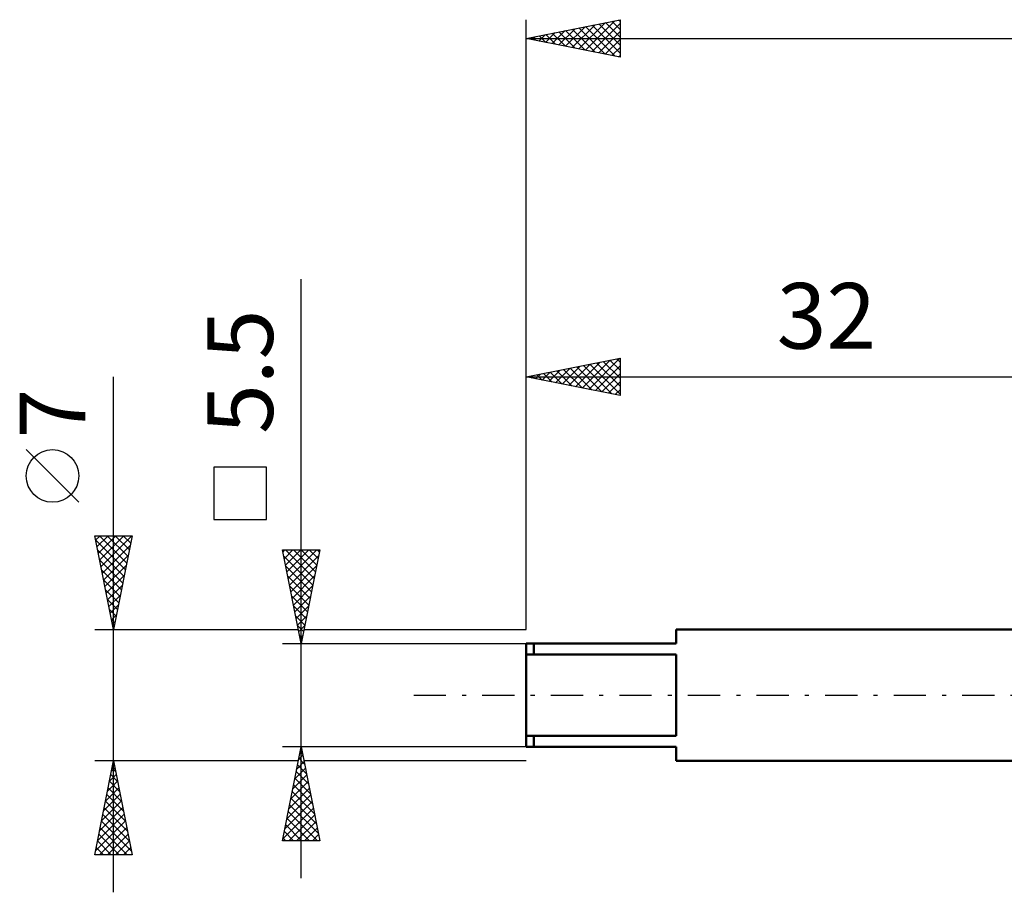
# Model space of a CAD drawing. Units: millimetres. Extents: x -27 to 125, y -33 to 40.
# Drawn here: x -27 to 25, y -10 to 36 of the extents above; entities that cross this region are included whole.
import ezdxf
from ezdxf.enums import TextEntityAlignment as Align

# ---------------------------------------------------------------- set-up
doc = ezdxf.new("R2010")
doc.units = ezdxf.units.MM
doc.header["$LTSCALE"] = 4.3
doc.linetypes.add('LONGDASH_DASH', pattern=[0.85, 0.4, -0.2, 0.05, -0.2])
for name, color, linetype in [('SK1', 4, 'CONTINUOUS'), ('SK2', 7, 'CONTINUOUS'), ('SK4', 2, 'LONGDASH_DASH')]:
    doc.layers.add(name, color=color, linetype=linetype)
doc.styles.get("Standard").update_dxf_attribs({"font": 'Monospac821 BT'})

msp = doc.modelspace()

# ---------------------------------------------------------------- linework, layer by layer
at = {"layer": 'SK1', "color": 4, "linetype": 'CONTINUOUS', "lineweight": 50}
for p, q in [((32, 3.5), (8, 3.5)), ((8, 3.5), (8, 2.75)), ((8, 2.75), (0, 2.75)), ((0, 2.75), (0, -2.75)), ((0.4, 2.75), (0.4, 2.165)), ((0, 2.165), (8, 2.165)), ((8, 2.165), (8, -2.165)), ((8, -2.165), (0, -2.165)), ((0.4, -2.75), (0.4, -2.165)), ((0, -2.75), (8, -2.75)), ((8, -2.75), (8, -3.5)), ((8, -3.5), (32, -3.5))]:
    msp.add_line(p, q, dxfattribs=at)
at = {"layer": 'SK2', "color": 7, "linetype": 'CONTINUOUS', "lineweight": 25}
for p, q in [((0, 3.5), (0, 36)), ((0, 35), (5, 36)), ((2.447, 34.511), (3.67, 35.734)), ((2.8, 34.44), (4.2, 35.84)), ((3.154, 34.369), (4.731, 35.946)), ((3.507, 34.299), (5, 35.791)), ((3.51, 35.702), (5, 34.212)), ((3.864, 35.773), (5, 34.637)), ((4.218, 35.844), (5, 35.061)), ((4.571, 35.914), (5, 35.485)), ((4.925, 35.985), (5, 35.91)), ((5, 36), (5, 34)), ((0.679, 34.864), (1.019, 35.204)), ((1.033, 34.793), (1.549, 35.31)), ((1.036, 35.207), (1.553, 34.689)), ((1.386, 34.723), (2.079, 35.416)), ((1.389, 35.278), (2.084, 34.583)), ((1.74, 34.652), (2.609, 35.522)), ((1.743, 35.349), (2.614, 34.477)), ((2.093, 34.581), (3.14, 35.628)), ((2.096, 35.419), (3.144, 34.371)), ((2.45, 35.49), (3.675, 34.265)), ((2.803, 35.561), (4.205, 34.159)), ((3.157, 35.631), (4.735, 34.053)), ((3.861, 34.228), (5, 35.367)), ((0, 35), (90, 35)), ((5, 34), (0, 35)), ((0.325, 34.935), (0.488, 35.098)), ((0.328, 35.066), (0.493, 34.901)), ((0.682, 35.136), (1.023, 34.795)), ((4.215, 34.157), (5, 34.943)), ((4.568, 34.086), (5, 34.518)), ((4.922, 34.016), (5, 34.094)), ((-12, -9.75), (-12, 22.175)), ((0, 3.5), (0, 17.969)), ((0, 16.969), (5, 17.969)), ((2.977, 16.373), (4.465, 17.862)), ((3.33, 16.302), (4.996, 17.968)), ((4.458, 17.86), (5, 17.319)), ((4.812, 17.931), (5, 17.743)), ((5, 17.969), (5, 15.969)), ((1.209, 16.727), (1.814, 17.331)), ((1.563, 16.656), (2.344, 17.437)), ((1.916, 16.585), (2.874, 17.543)), ((1.983, 17.365), (2.975, 16.374)), ((2.27, 16.515), (3.405, 17.65)), ((2.337, 17.436), (3.506, 16.267)), ((2.623, 16.444), (3.935, 17.756)), ((2.691, 17.507), (4.036, 16.161)), ((3.044, 17.577), (4.566, 16.055)), ((3.398, 17.648), (5, 16.046)), ((3.684, 16.232), (5, 17.548)), ((3.751, 17.719), (5, 16.47)), ((4.105, 17.79), (5, 16.894)), ((-22, -10.5), (-22, 16.975)), ((0, 16.969), (32, 16.969)), ((5, 15.969), (0, 16.969)), ((0.149, 16.939), (0.223, 17.013)), ((0.216, 17.012), (0.324, 16.904)), ((0.502, 16.868), (0.753, 17.119)), ((0.569, 17.082), (0.854, 16.798)), ((0.856, 16.797), (1.283, 17.225)), ((0.923, 17.153), (1.384, 16.692)), ((1.276, 17.224), (1.915, 16.586)), ((1.63, 17.295), (2.445, 16.48)), ((4.038, 16.161), (5, 17.123)), ((4.391, 16.09), (5, 16.699)), ((4.745, 16.02), (5, 16.275)), ((-23.85, 10.287), (-26.65, 13.088)), ((-13.85, 12.162), (-16.65, 12.162)), ((-16.65, 12.162), (-16.65, 9.362)), ((-13.85, 9.362), (-13.85, 12.162)), ((-16.65, 9.362), (-13.85, 9.362)), ((-22, 3.5), (-23, 8.5)), ((-23, 8.5), (-21, 8.5)), ((-22.953, 8.263), (-22.715, 8.5)), ((-22.882, 7.909), (-22.291, 8.5)), ((-22.811, 7.556), (-21.867, 8.5)), ((-22.753, 8.5), (-21.292, 7.039)), ((-22.74, 7.202), (-21.443, 8.5)), ((-22.67, 6.849), (-21.018, 8.5)), ((-22.329, 8.5), (-21.221, 7.393)), ((-21, 8.5), (-22, 3.5)), ((-21.905, 8.5), (-21.151, 7.746)), ((-21.48, 8.5), (-21.08, 8.1)), ((-21.056, 8.5), (-21.009, 8.453)), ((-22.956, 8.278), (-21.363, 6.685)), ((-22.599, 6.495), (-21.101, 7.993)), ((-22.85, 7.748), (-21.434, 6.332)), ((-22.528, 6.141), (-21.208, 7.462)), ((-12, 2.75), (-13, 7.75)), ((-13, 7.75), (-11, 7.75)), ((-12.976, 7.632), (-12.859, 7.75)), ((-12.935, 7.423), (-11.377, 5.866)), ((-12.906, 7.279), (-12.434, 7.75)), ((-12.837, 7.75), (-11.306, 6.219)), ((-12.835, 6.925), (-12.01, 7.75)), ((-12.764, 6.572), (-11.586, 7.75)), ((-12.694, 6.218), (-11.162, 7.75)), ((-12.623, 5.865), (-11.066, 7.422)), ((-12.413, 7.75), (-11.235, 6.573)), ((-11, 7.75), (-12, 2.75)), ((-11.988, 7.75), (-11.165, 6.926)), ((-11.564, 7.75), (-11.094, 7.28)), ((-11.14, 7.75), (-11.023, 7.633)), ((-22.744, 7.218), (-21.504, 5.978)), ((-22.458, 5.788), (-21.314, 6.932)), ((-12.829, 6.893), (-11.448, 5.512)), ((-12.552, 5.511), (-11.172, 6.891)), ((-22.637, 6.687), (-21.575, 5.625)), ((-22.387, 5.434), (-21.42, 6.402)), ((-12.723, 6.363), (-11.518, 5.159)), ((-12.481, 5.157), (-11.278, 6.361)), ((-22.531, 6.157), (-21.646, 5.271)), ((-22.316, 5.081), (-21.526, 5.871)), ((-12.616, 5.832), (-11.589, 4.805)), ((-12.411, 4.804), (-11.384, 5.831)), ((-22.425, 5.627), (-21.716, 4.918)), ((-22.245, 4.727), (-21.632, 5.341)), ((-12.51, 5.302), (-11.66, 4.451)), ((-12.34, 4.45), (-11.49, 5.3)), ((-22.319, 5.096), (-21.787, 4.564)), ((-22.175, 4.374), (-21.738, 4.811)), ((-12.404, 4.772), (-11.73, 4.098)), ((-12.269, 4.097), (-11.596, 4.77)), ((-22.213, 4.566), (-21.858, 4.211)), ((-22.104, 4.02), (-21.844, 4.28)), ((-12.298, 4.241), (-11.801, 3.744)), ((-12.199, 3.743), (-11.702, 4.24)), ((-22.107, 4.036), (-21.929, 3.857)), ((-22.033, 3.667), (-21.95, 3.75)), ((-12.192, 3.711), (-11.872, 3.391)), ((-12.128, 3.39), (-11.808, 3.709)), ((-23, 3.5), (-12.15, 3.5)), ((-22.001, 3.505), (-21.999, 3.503)), ((-12.086, 3.181), (-11.943, 3.037)), ((-12.057, 3.036), (-11.914, 3.179)), ((-11.85, 3.5), (0, 3.5)), ((-13, 2.75), (0, 2.75)), ((-12, -2.75), (-13, -2.75)), ((-13, -7.75), (-12, -2.75)), ((-12.051, -3.005), (-11.923, -3.133)), ((-12.024, -2.87), (-11.984, -2.83)), ((0, -2.75), (-12, -2.75)), ((-12, -2.75), (-11, -7.75)), ((-22, -3.5), (-23, -3.5)), ((-23, -8.5), (-22, -3.5)), ((-22.004, -3.521), (-21.994, -3.532)), ((-22.003, -3.516), (-21.998, -3.51)), ((-12.15, -3.5), (-22, -3.5)), ((-22, -3.5), (-21, -8.5)), ((-12.236, -3.931), (-11.843, -3.537)), ((-12.13, -3.401), (-11.913, -3.184)), ((-12.122, -3.359), (-11.817, -3.663)), ((0, -3.5), (-11.85, -3.5)), ((-22.109, -4.046), (-21.927, -3.864)), ((-22.075, -3.875), (-21.888, -4.062)), ((-12.342, -4.461), (-11.772, -3.891)), ((-12.263, -4.066), (-11.605, -4.724)), ((-12.192, -3.712), (-11.711, -4.193)), ((-22.321, -5.107), (-21.786, -4.571)), ((-22.216, -4.582), (-21.675, -5.123)), ((-22.215, -4.576), (-21.856, -4.218)), ((-22.146, -4.228), (-21.782, -4.592)), ((-12.554, -5.522), (-11.63, -4.598)), ((-12.448, -4.992), (-11.701, -4.245)), ((-12.334, -4.419), (-11.499, -5.254)), ((-22.427, -5.637), (-21.715, -4.925)), ((-22.287, -4.935), (-21.569, -5.653)), ((-12.66, -6.052), (-11.56, -4.952)), ((-12.475, -5.126), (-11.287, -6.315)), ((-12.405, -4.773), (-11.393, -5.784)), ((-22.64, -6.698), (-21.574, -5.632)), ((-22.533, -6.167), (-21.644, -5.278)), ((-22.428, -5.642), (-21.357, -6.714)), ((-22.358, -5.289), (-21.463, -6.183)), ((-12.873, -7.113), (-11.418, -5.659)), ((-12.767, -6.583), (-11.489, -5.305)), ((-12.546, -5.48), (-11.181, -6.845)), ((-22.746, -7.228), (-21.503, -5.985)), ((-22.499, -5.996), (-21.251, -7.244)), ((-12.979, -7.643), (-11.348, -6.012)), ((-12.687, -6.187), (-11.124, -7.75)), ((-12.617, -5.834), (-11.075, -7.375)), ((-22.958, -8.289), (-21.362, -6.692)), ((-22.852, -7.758), (-21.432, -6.339)), ((-22.641, -6.703), (-21.039, -8.305)), ((-22.57, -6.349), (-21.145, -7.774)), ((-12.758, -6.541), (-11.549, -7.75)), ((-12.661, -7.75), (-11.277, -6.366)), ((-12.237, -7.75), (-11.206, -6.719)), ((-22.745, -8.5), (-21.291, -7.046)), ((-22.711, -7.057), (-21.268, -8.5)), ((-12.9, -7.248), (-12.397, -7.75)), ((-12.829, -6.894), (-11.973, -7.75)), ((-11.812, -7.75), (-11.135, -7.073)), ((-22.853, -7.764), (-22.116, -8.5)), ((-22.782, -7.41), (-21.692, -8.5)), ((-22.321, -8.5), (-21.22, -7.4)), ((-21.896, -8.5), (-21.149, -7.753)), ((-11, -7.75), (-13, -7.75)), ((-12.97, -7.601), (-12.822, -7.75)), ((-11.388, -7.75), (-11.065, -7.427)), ((-22.923, -8.117), (-22.541, -8.5)), ((-21.472, -8.5), (-21.079, -8.107)), ((-21, -8.5), (-23, -8.5)), ((-22.994, -8.471), (-22.965, -8.5)), ((-21.048, -8.5), (-21.008, -8.46))]:
    msp.add_line(p, q, dxfattribs=at)
msp.add_circle((-25.25, 11.688), 1.4, dxfattribs=at)
at = {"layer": 'SK4', "color": 2, "linetype": 'LONGDASH_DASH', "lineweight": 25}
msp.add_line((-6, 0), (96, 0), dxfattribs=at)

# ---------------------------------------------------------------- texts
at = {"layer": 'SK2', "color": 7, "linetype": 'CONTINUOUS', "lineweight": 25}
msp.add_text('32', height=3.5, dxfattribs=at).set_placement((16, 18.469), align=Align.CENTER)
for s, p in [('5.5', (-13.5, 17.238)), ('7', (-23.5, 15.012))]:
    msp.add_text(s, height=3.5, rotation=90, dxfattribs=at).set_placement(p, align=Align.CENTER)

doc.saveas('drawing.dxf')
